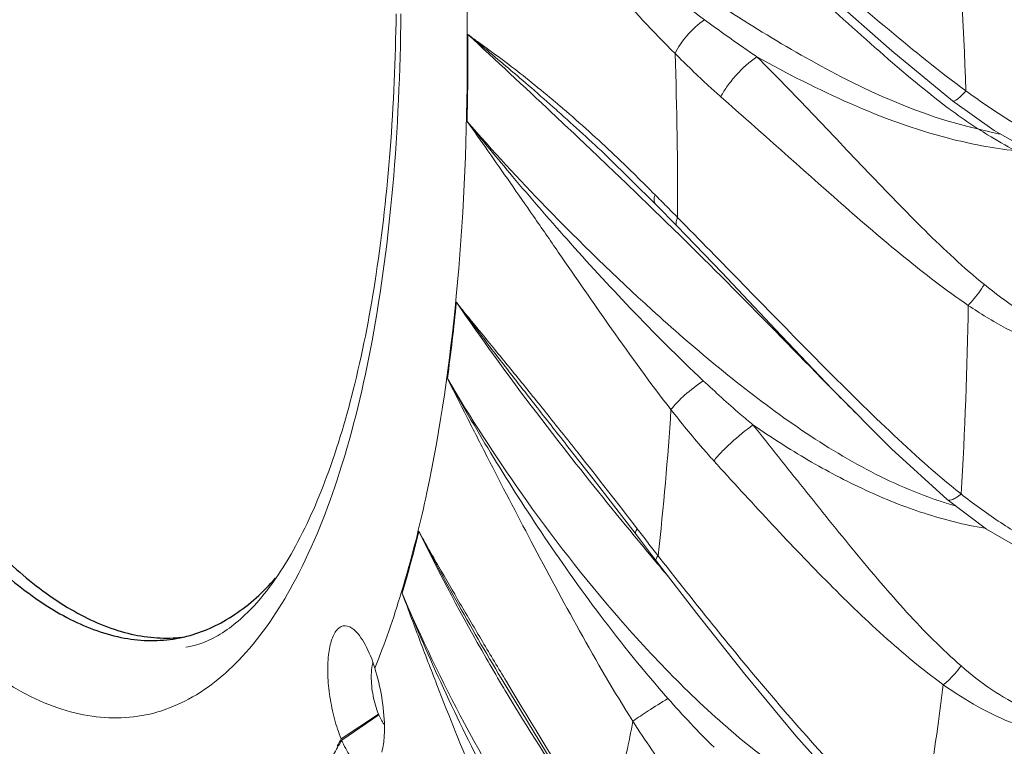
# Model space of a CAD drawing. Units: millimetres. Extents: x 36203 to 38691, y -11778 to -10827.
# Drawn here: x 37745 to 37781, y -11546 to -11520 of the extents above; entities that cross this region are included whole.
import ezdxf

# ---------------------------------------------------------------- set-up
doc = ezdxf.new("R2010")
doc.units = ezdxf.units.MM
doc.header["$LTSCALE"] = 50
doc.layers.get('0').update_dxf_attribs({"lineweight": 18})
doc.layers.add('02___PRT_ALL_AXES', color=7, linetype='Continuous')

msp = doc.modelspace()

# ---------------------------------------------------------------- linework, layer by layer
at = {"color": 7, "linetype": 'Continuous'}
for p, q in [((37778.652, -11522.944), (37778.669, -11522.956)), ((37778.847, -11522.71), (37778.847, -11522.71)), ((37778.847, -11522.71), (37780.346, -11523.778)), ((37764.576, -11523.077), (37764.519, -11523.027)), ((37766.38, -11524.729), (37768.117, -11526.436)), ((37766.382, -11524.731), (37766.38, -11524.729)), ((37766.189, -11524.86), (37766.222, -11524.891)), ((37769.058, -11527.072), (37768.906, -11526.917)), ((37768.657, -11527.239), (37768.775, -11527.354)), ((37768.717, -11527.052), (37768.895, -11527.236)), ((37764.903, -11535.136), (37765.866, -11536.361)), ((37765.866, -11536.361), (37767.409, -11538.367)), ((37778.651, -11537.1), (37778.652, -11537.1)), ((37778.651, -11537.1), (37780.073, -11538.179)), ((37767.893, -11539.073), (37768.114, -11539.339)), ((37767.971, -11539.105), (37768.137, -11539.322)), ((37768.269, -11539.215), (37768.204, -11539.131)), ((37756.759, -11545.746), (37758.106, -11544.855)), ((37756.777, -11545.79), (37758.116, -11544.878))]:
    msp.add_line(p, q, dxfattribs=at)
for points in [[(37768.451, -11513.907), (37770.105, -11515.215), (37772.159, -11516.945), (37774.35, -11518.874), (37776.652, -11520.903), (37778.847, -11522.71)], [(37780.346, -11523.778), (37782.078, -11524.749), (37783.8, -11525.353), (37785.179, -11525.539)], [(37768.117, -11526.435), (37768.323, -11526.647), (37768.717, -11527.052)], [(37768.895, -11527.236), (37770.504, -11528.911), (37772.45, -11530.963), (37774.5, -11533.116), (37776.635, -11535.271), (37778.652, -11537.1)], [(37780.073, -11538.179), (37781.718, -11539.126), (37783.383, -11539.699), (37784.713, -11539.863)], [(37767.409, -11538.367), (37767.602, -11538.622), (37767.971, -11539.105)], [(37768.137, -11539.322), (37769.603, -11541.215), (37771.345, -11543.408), (37773.184, -11545.63), (37775.146, -11547.821), (37777.098, -11549.697)], [(37762.642, -11543.73), (37763.001, -11544.326), (37764.41, -11546.65)]]:
    msp.add_lwpolyline(points, dxfattribs=at)
for centre, radius, start, end in [((37599.097, -11528.699), 180.339, 2.01828, 4.38299), ((37654.988, -11521.024), 106.347, 359.43788, 0.38447), ((37413.782, -11896.439), 512.118, 46.79664, 47.26142), ((37627.725, -11526.034), 141.184, 359.64171, 2.044), ((37659.831, -11521.063), 101.504, 358.64969, 359.43336), ((37734.571, -11558.175), 46.37, 49.5676, 49.777), ((37730.912, -11562.375), 51.94, 46.7183, 49.5002), ((37504.356, -11799.877), 379.725, 46.40676, 46.78405), ((37699.709, -11595.734), 97.4, 46.80319, 48.24225), ((37793.146, -11466.789), 58.491, 256.80193, 257.60688), ((37727.434, -11566.102), 57.037, 46.4964, 46.7422), ((37720.341, -11573.481), 67.272, 44.77554, 46.44137), ((37567.121, -11733.873), 288.643, 45.90551, 46.38691), ((37598.419, -11701.49), 243.606, 45.66751, 45.89253), ((37688.939, -11522.897), 72.328, 352.18139, 354.38184), ((37640.107, -11528.214), 139.315, 356.42363, 359.22694), ((37665.24, -11527.369), 103.633, 353.48297, 356.41081), ((37884.995, -11441.131), 152.66, 218.04738, 219.58664), ((37559.667, -11697.998), 262.15, 37.56992, 38.33179), ((37795.843, -11515.902), 26.828, 230.9924, 231.5242), ((37783.085, -11523.034), 14.888, 250.7267, 252.5161), ((37782.953, -11523.451), 14.451, 252.5184, 253.8754), ((37828.89, -11504.358), 77.168, 206.0539, 209.90167), ((37922.375, -11418.914), 195.501, 217.58493, 217.76802), ((37929.056, -11405.051), 209.609, 219.5122, 219.7467), ((37918.902, -11421.596), 191.114, 217.76986, 217.95187), ((37952.902, -11385.195), 240.639, 219.83384, 220.00543), ((37731.757, -11532.559), 28.289, 337.9254, 338.9844), ((37829.802, -11503.84), 78.217, 209.8973, 210.70303), ((37830.039, -11503.7), 78.492, 210.70246, 210.93924), ((38089.83, -11346.517), 381.926, 211.07843, 211.90972), ((37832.114, -11502.443), 80.918, 210.94798, 214.18279), ((37760.06, -11544.047), 2.115, 202.4632, 203.1217), ((37740.499, -11536.678), 18.618, 329.9044, 330.8524), ((37761.112, -11543.942), 4.712, 202.5106, 203.1023), ((37740.676, -11536.817), 18.433, 328.9913, 330.8704)]:
    msp.add_arc(centre, radius, start, end, dxfattribs=at)
for points, knots in [([(37758.164, -11542.704), (37758.512, -11541.799), (37759.148, -11539.865), (37760.202, -11535.567), (37761.066, -11529.471), (37761.424, -11521.47), (37761.121, -11512.794), (37760.166, -11503.744), (37758.591, -11494.637), (37756.45, -11485.793), (37753.82, -11477.521), (37750.795, -11470.108), (37747.934, -11464.659), (37745.498, -11460.968), (37743.712, -11458.67), (37741.911, -11456.754), (37740.109, -11455.235), (37738.315, -11454.126), (37736.539, -11453.441), (37734.794, -11453.2), (37733.105, -11453.42), (37731.509, -11454.098), (37730.029, -11455.212), (37728.673, -11456.737), (37727.902, -11457.943), (37727.534, -11458.601)], [0, 0, 0, 0, 0.026952, 0.056506, 0.122873, 0.197662, 0.278817, 0.363925, 0.45037, 0.53547, 0.616608, 0.691374, 0.757715, 0.787249, 0.814184, 0.838482, 0.860199, 0.879525, 0.896829, 0.912706, 0.927977, 0.943575, 0.960371, 0.979039, 1, 1, 1, 1]), ([(37726.307, -11461.181), (37725.967, -11462.02), (37725.339, -11463.812), (37724.281, -11467.797), (37723.368, -11473.464), (37722.89, -11480.927), (37723.014, -11489.069), (37723.737, -11497.63), (37725.038, -11506.338), (37726.875, -11514.915), (37729.189, -11523.087), (37731.905, -11530.596), (37734.935, -11537.205), (37737.747, -11541.979), (37740.108, -11545.143), (37741.823, -11547.074), (37743.543, -11548.648), (37745.258, -11549.852), (37746.958, -11550.675), (37748.634, -11551.103), (37750.272, -11551.121), (37751.843, -11550.719), (37753.321, -11549.911), (37754.189, -11549.153), (37754.604, -11548.725)], [0, 0, 0, 0, 0.025908, 0.054275, 0.117929, 0.189782, 0.268086, 0.350754, 0.435491, 0.519908, 0.60163, 0.678407, 0.748227, 0.809464, 0.836526, 0.86112, 0.883269, 0.9031, 0.920874, 0.937036, 0.952228, 0.967251, 0.982936, 1, 1, 1, 1]), ([(37755.109, -11539.987), (37754.609, -11540.929), (37753.768, -11542.231), (37752.363, -11543.602), (37751.288, -11544.335), (37750.151, -11544.812), (37748.959, -11545.024), (37747.729, -11544.968), (37746.472, -11544.649), (37745.196, -11544.075), (37743.393, -11542.92), (37741.145, -11540.805), (37738.602, -11537.493), (37736.14, -11533.36), (37733.814, -11528.497), (37731.68, -11523.014), (37729.789, -11517.039), (37728.185, -11510.712), (37726.908, -11504.185), (37725.988, -11497.61), (37725.446, -11491.145), (37725.343, -11486.886), (37725.363, -11484.805)], [0, 0, 0, 0, 0.041804, 0.059966, 0.076708, 0.092515, 0.107986, 0.123765, 0.140455, 0.158548, 0.178403, 0.224182, 0.278688, 0.341732, 0.412522, 0.489867, 0.572301, 0.658167, 0.745692, 0.833044, 0.9184, 1, 1, 1, 1]), ([(37769.881, -11519.779), (37768.947, -11519.093), (37767.227, -11517.776), (37764.857, -11515.931), (37763.103, -11514.594), (37761.879, -11513.691), (37761.324, -11513.292), (37761.058, -11513.108)], [0, 0, 0, 0, 0.314405, 0.587372, 0.814668, 0.912277, 1, 1, 1, 1]), ([(37779.791, -11523.735), (37777.663, -11523.25), (37774.639, -11521.858), (37770.977, -11519.628), (37767.786, -11517.53), (37764.529, -11515.323), (37762.085, -11513.741), (37761.058, -11513.108)], [0, 0, 0, 0, 0.302889, 0.453789, 0.596013, 0.832627, 1, 1, 1, 1]), ([(37768.819, -11520.999), (37768.034, -11520.213), (37766.6, -11518.669), (37764.859, -11516.799), (37763.561, -11515.471), (37762.679, -11514.599), (37761.856, -11513.816), (37761.322, -11513.329), (37761.058, -11513.108)], [0, 0, 0, 0, 0.300838, 0.57093, 0.692205, 0.804063, 0.906806, 1, 1, 1, 1]), ([(37768.641, -11513.648), (37769.496, -11514.291), (37771.241, -11515.671), (37773.855, -11517.865), (37776.532, -11520.154), (37778.372, -11521.65), (37779.324, -11522.348)], [0, 0, 0, 0, 0.232888, 0.484263, 0.742962, 1, 1, 1, 1]), ([(37768.256, -11514.166), (37769.134, -11514.822), (37770.897, -11516.222), (37773.467, -11518.46), (37776.01, -11520.775), (37777.747, -11522.267), (37778.652, -11522.944)], [0, 0, 0, 0, 0.241663, 0.495988, 0.750891, 1, 1, 1, 1]), ([(37758.743, -11519.571), (37758.72, -11521.208), (37758.588, -11524.349), (37758.101, -11528.814), (37757.35, -11532.768), (37756.363, -11536.125), (37755.187, -11538.8), (37754.038, -11540.527), (37753.082, -11541.482), (37752.428, -11541.966), (37751.789, -11542.285), (37751.359, -11542.403), (37751.151, -11542.439)], [0, 0, 0, 0, 0.194402, 0.372949, 0.532842, 0.671651, 0.787406, 0.878795, 0.915709, 0.947404, 0.974994, 1, 1, 1, 1]), ([(37758.916, -11519.566), (37758.895, -11521.644), (37758.721, -11525.599), (37758.006, -11531.156), (37756.871, -11535.932), (37755.757, -11538.764), (37755.109, -11539.987)], [0, 0, 0, 0, 0.297819, 0.566649, 0.80161, 1, 1, 1, 1]), ([(37768.819, -11520.999), (37768.927, -11520.765), (37769.248, -11520.317), (37769.65, -11519.946), (37769.881, -11519.779)], [0, 0, 0, 0, 0.47455, 1, 1, 1, 1]), ([(37771.775, -11521.119), (37771.612, -11521.009), (37770.975, -11520.572), (37770.347, -11520.121), (37769.881, -11519.779)], [0, 0, 0, 0, 0.253568, 1, 1, 1, 1]), ([(37764.519, -11523.027), (37764.224, -11522.763), (37763.654, -11522.262), (37762.825, -11521.552), (37762.06, -11520.908), (37761.565, -11520.508), (37761.333, -11520.31)], [0, 0, 0, 0, 0.283896, 0.54378, 0.781474, 1, 1, 1, 1]), ([(37764.514, -11522.77), (37764.224, -11522.524), (37763.662, -11522.06), (37762.837, -11521.415), (37762.185, -11520.928), (37761.686, -11520.572), (37761.447, -11520.4), (37761.333, -11520.31)], [0, 0, 0, 0, 0.283936, 0.543288, 0.780489, 0.891496, 1, 1, 1, 1]), ([(37770.473, -11522.56), (37770.329, -11522.434), (37769.764, -11521.927), (37769.219, -11521.4), (37768.819, -11520.999)], [0, 0, 0, 0, 0.253099, 1, 1, 1, 1]), ([(37770.473, -11522.56), (37770.543, -11522.425), (37770.716, -11522.151), (37771.128, -11521.645), (37771.501, -11521.303), (37771.775, -11521.119)], [0, 0, 0, 0, 0.233689, 0.49454, 1, 1, 1, 1]), ([(37781.11, -11524.509), (37780.298, -11524.42), (37778.257, -11524.03), (37775.117, -11522.876), (37772.878, -11521.73), (37771.775, -11521.119)], [0, 0, 0, 0, 0.245395, 0.621391, 1, 1, 1, 1]), ([(37779.992, -11529.343), (37779.245, -11528.733), (37777.818, -11527.401), (37775.787, -11525.291), (37773.791, -11523.171), (37772.446, -11521.788), (37771.775, -11521.119)], [0, 0, 0, 0, 0.248929, 0.502598, 0.755482, 1, 1, 1, 1]), ([(37779.409, -11530.094), (37778.607, -11529.547), (37777.054, -11528.348), (37774.098, -11525.806), (37771.93, -11523.839), (37770.473, -11522.56)], [0, 0, 0, 0, 0.249084, 0.502687, 1, 1, 1, 1]), ([(37779.324, -11522.348), (37779.273, -11522.406), (37779.177, -11522.51), (37779.056, -11522.621), (37778.968, -11522.682), (37778.914, -11522.712), (37778.865, -11522.723), (37778.847, -11522.71)], [0, 0, 0, 0, 0.37713, 0.684068, 0.801439, 0.892338, 1, 1, 1, 1]), ([(37779.324, -11522.348), (37779.795, -11522.69), (37780.628, -11523.265), (37781.869, -11523.988), (37783.025, -11524.523), (37784.229, -11524.9), (37785.063, -11525.009), (37785.479, -11525.022)], [0, 0, 0, 0, 0.256523, 0.445728, 0.63216, 0.816503, 1, 1, 1, 1]), ([(37778.669, -11522.956), (37778.761, -11523.025), (37779.128, -11523.294), (37779.503, -11523.552), (37779.791, -11523.735)], [0, 0, 0, 0, 0.251298, 1, 1, 1, 1]), ([(37778.171, -11537.088), (37777.21, -11536.752), (37775.332, -11535.875), (37772.722, -11534.184), (37770.278, -11532.282), (37767.391, -11529.766), (37764.385, -11526.847), (37762.227, -11524.512), (37761.307, -11523.455)], [0, 0, 0, 0, 0.139644, 0.282592, 0.425802, 0.564106, 0.807788, 1, 1, 1, 1]), ([(37769.838, -11532.815), (37768.933, -11531.967), (37767.259, -11530.286), (37764.984, -11527.807), (37763.029, -11525.553), (37761.852, -11524.121), (37761.307, -11523.455)], [0, 0, 0, 0, 0.29368, 0.561196, 0.796402, 1, 1, 1, 1]), ([(37768.67, -11533.857), (37767.927, -11532.907), (37766.566, -11531.012), (37764.944, -11528.664), (37763.724, -11526.902), (37762.877, -11525.685), (37762.08, -11524.542), (37761.562, -11523.806), (37761.307, -11523.455)], [0, 0, 0, 0, 0.283869, 0.548829, 0.671927, 0.788245, 0.897801, 1, 1, 1, 1]), ([(37779.792, -11523.735), (37779.897, -11523.801), (37780.329, -11524.069), (37780.77, -11524.324), (37781.106, -11524.508)], [0, 0, 0, 0, 0.245499, 1, 1, 1, 1]), ([(37768.117, -11526.435), (37768.082, -11526.4), (37768.044, -11526.278), (37768.074, -11526.162), (37768.096, -11526.099)], [0, 0, 0, 0, 0.425247, 1, 1, 1, 1]), ([(37768.895, -11527.236), (37768.881, -11527.221), (37768.851, -11527.166), (37768.854, -11527.05), (37768.885, -11526.964), (37768.906, -11526.917)], [0, 0, 0, 0, 0.187955, 0.535012, 1, 1, 1, 1]), ([(37778.956, -11536.749), (37778.073, -11536.033), (37776.363, -11534.473), (37773.892, -11532.013), (37771.462, -11529.524), (37769.851, -11527.876), (37769.058, -11527.072)], [0, 0, 0, 0, 0.246347, 0.500667, 0.755477, 1, 1, 1, 1]), ([(37768.775, -11527.354), (37769.92, -11528.475), (37771.619, -11530.177), (37773.845, -11532.461), (37774.958, -11533.592), (37775.516, -11534.143)], [0, 0, 0, 0, 0.502425, 0.754192, 1, 1, 1, 1]), ([(37788.308, -11528.57), (37788.283, -11531.121), (37788.111, -11536.06), (37787.454, -11543.17), (37786.414, -11549.664), (37785.007, -11555.455), (37783.499, -11559.764), (37782.098, -11562.772), (37780.142, -11566.275), (37777.972, -11568.875), (37775.864, -11570.179)], [0, 0, 0, 0, 0.171104, 0.331127, 0.478406, 0.611688, 0.73017, 0.783823, 0.833806, 1, 1, 1, 1]), ([(37779.409, -11530.094), (37779.462, -11530.037), (37779.672, -11529.799), (37779.862, -11529.544), (37779.992, -11529.343)], [0, 0, 0, 0, 0.244026, 1, 1, 1, 1]), ([(37785.234, -11531.575), (37784.757, -11531.562), (37783.802, -11531.436), (37782.434, -11530.959), (37781.16, -11530.242), (37780.374, -11529.656), (37779.992, -11529.343)], [0, 0, 0, 0, 0.24661, 0.494075, 0.744821, 1, 1, 1, 1]), ([(37760.919, -11529.978), (37761.193, -11530.377), (37762.434, -11532.155), (37763.737, -11533.89), (37764.775, -11535.217)], [0, 0, 0, 0, 0.223208, 1, 1, 1, 1]), ([(37764.903, -11535.136), (37764.526, -11534.66), (37763.802, -11533.743), (37762.763, -11532.411), (37761.954, -11531.358), (37761.348, -11530.557), (37761.057, -11530.171), (37760.919, -11529.978)], [0, 0, 0, 0, 0.279107, 0.53799, 0.777555, 0.890516, 1, 1, 1, 1]), ([(37765.014, -11535.041), (37764.635, -11534.563), (37763.902, -11533.648), (37762.997, -11532.533), (37762.315, -11531.697), (37761.833, -11531.108), (37761.368, -11530.539), (37761.061, -11530.168), (37760.919, -11529.978)], [0, 0, 0, 0, 0.281008, 0.539913, 0.661576, 0.778408, 0.890595, 1, 1, 1, 1]), ([(37785.166, -11532.126), (37784.657, -11532.122), (37783.636, -11532.019), (37782.152, -11531.591), (37780.738, -11530.935), (37779.846, -11530.387), (37779.409, -11530.094)], [0, 0, 0, 0, 0.246516, 0.494075, 0.744864, 1, 1, 1, 1]), ([(37776.173, -11548.825), (37774.342, -11548.101), (37771.798, -11546.393), (37768.854, -11543.658), (37766.161, -11540.744), (37763.351, -11537.13), (37761.426, -11534.147), (37760.594, -11532.736)], [0, 0, 0, 0, 0.260114, 0.396111, 0.531496, 0.783627, 1, 1, 1, 1]), ([(37760.594, -11532.736), (37761.1, -11533.634), (37762.184, -11535.507), (37764.01, -11538.369), (37766.121, -11541.355), (37767.704, -11543.321), (37768.561, -11544.288)], [0, 0, 0, 0, 0.21986, 0.461817, 0.724302, 1, 1, 1, 1]), ([(37760.594, -11532.736), (37760.831, -11533.196), (37761.306, -11534.142), (37762.309, -11536.107), (37763.653, -11538.689), (37765.373, -11541.889), (37766.616, -11544.043), (37767.297, -11545.108)], [0, 0, 0, 0, 0.110196, 0.225659, 0.470319, 0.73059, 1, 1, 1, 1]), ([(37768.67, -11533.857), (37768.736, -11533.77), (37768.894, -11533.59), (37769.273, -11533.229), (37769.602, -11532.975), (37769.838, -11532.815)], [0, 0, 0, 0, 0.207962, 0.45536, 1, 1, 1, 1]), ([(37771.634, -11534.411), (37771.48, -11534.282), (37770.87, -11533.762), (37770.276, -11533.225), (37769.838, -11532.815)], [0, 0, 0, 0, 0.251504, 1, 1, 1, 1]), ([(37770.217, -11535.705), (37770.081, -11535.555), (37769.549, -11534.953), (37769.041, -11534.33), (37768.67, -11533.857)], [0, 0, 0, 0, 0.251494, 1, 1, 1, 1]), ([(37770.217, -11535.705), (37770.304, -11535.597), (37770.509, -11535.372), (37770.972, -11534.928), (37771.36, -11534.608), (37771.634, -11534.411)], [0, 0, 0, 0, 0.216776, 0.473414, 1, 1, 1, 1]), ([(37780.011, -11538.141), (37779.272, -11538.015), (37777.797, -11537.646), (37775.664, -11536.792), (37773.603, -11535.7), (37772.283, -11534.856), (37771.634, -11534.411)], [0, 0, 0, 0, 0.243506, 0.491588, 0.744363, 1, 1, 1, 1]), ([(37779.154, -11543.114), (37778.461, -11542.511), (37777.144, -11541.17), (37775.295, -11538.991), (37773.469, -11536.712), (37772.248, -11535.176), (37771.634, -11534.411)], [0, 0, 0, 0, 0.239202, 0.488609, 0.744501, 1, 1, 1, 1]), ([(37778.51, -11543.79), (37777.757, -11543.246), (37776.303, -11542.026), (37774.235, -11540.018), (37772.209, -11537.89), (37770.878, -11536.434), (37770.217, -11535.705)], [0, 0, 0, 0, 0.240213, 0.489821, 0.74528, 1, 1, 1, 1]), ([(37778.652, -11537.099), (37778.703, -11537.142), (37778.851, -11537.112), (37779.004, -11537.021), (37779.101, -11536.947), (37779.151, -11536.904)], [0, 0, 0, 0, 0.357995, 0.648374, 1, 1, 1, 1]), ([(37779.151, -11536.904), (37779.586, -11537.248), (37780.47, -11537.899), (37781.879, -11538.73), (37783.388, -11539.328), (37784.462, -11539.492), (37785.001, -11539.504)], [0, 0, 0, 0, 0.255727, 0.505392, 0.751703, 1, 1, 1, 1]), ([(37759.564, -11538.252), (37759.517, -11538.444), (37759.33, -11539.192), (37759.123, -11539.936), (37758.956, -11540.485)], [0, 0, 0, 0, 0.25626, 1, 1, 1, 1]), ([(37762.642, -11543.731), (37762.08, -11542.794), (37761.272, -11541.408), (37760.262, -11539.573), (37759.787, -11538.689), (37759.564, -11538.252)], [0, 0, 0, 0, 0.521371, 0.765586, 1, 1, 1, 1]), ([(37762.725, -11543.672), (37762.436, -11543.193), (37761.875, -11542.255), (37761.06, -11540.876), (37760.414, -11539.761), (37759.918, -11538.894), (37759.678, -11538.467), (37759.564, -11538.252)], [0, 0, 0, 0, 0.267286, 0.522381, 0.765913, 0.883542, 1, 1, 1, 1]), ([(37767.408, -11538.367), (37767.391, -11538.345), (37767.39, -11538.26), (37767.426, -11538.196), (37767.45, -11538.157)], [0, 0, 0, 0, 0.385177, 1, 1, 1, 1]), ([(37772.876, -11571.423), (37773.389, -11571.306), (37774.409, -11570.985), (37776.393, -11570.005), (37778.722, -11568.126), (37781.125, -11565.066), (37783.211, -11561.213), (37784.983, -11556.611), (37786.434, -11551.305), (37787.552, -11545.353), (37788.049, -11541.161), (37788.246, -11538.973)], [0, 0, 0, 0, 0.041716, 0.0843, 0.174709, 0.275917, 0.390725, 0.520581, 0.665813, 0.825965, 1, 1, 1, 1]), ([(37768.137, -11539.322), (37768.122, -11539.303), (37768.138, -11539.221), (37768.177, -11539.168), (37768.204, -11539.131)], [0, 0, 0, 0, 0.34868, 1, 1, 1, 1]), ([(37777.349, -11549.439), (37776.53, -11548.746), (37774.947, -11547.196), (37772.687, -11544.669), (37770.455, -11541.983), (37768.992, -11540.14), (37768.269, -11539.215)], [0, 0, 0, 0, 0.235005, 0.48437, 0.742727, 1, 1, 1, 1]), ([(37758.956, -11540.485), (37759.402, -11541.566), (37760.354, -11543.777), (37761.983, -11547.098), (37763.87, -11550.435), (37765.322, -11552.588), (37766.112, -11553.623)], [0, 0, 0, 0, 0.233783, 0.481428, 0.739521, 1, 1, 1, 1]), ([(37758.956, -11540.485), (37759.164, -11541.029), (37759.576, -11542.136), (37760.444, -11544.393), (37761.598, -11547.278), (37763.078, -11550.76), (37764.166, -11553.065), (37764.767, -11554.189)], [0, 0, 0, 0, 0.117269, 0.237913, 0.487081, 0.743143, 1, 1, 1, 1]), ([(37772.128, -11557.746), (37770.534, -11556.929), (37768.349, -11555.168), (37765.879, -11552.39), (37763.588, -11549.324), (37761.21, -11545.368), (37759.643, -11542.084), (37758.956, -11540.485)], [0, 0, 0, 0, 0.243641, 0.373619, 0.505845, 0.763311, 1, 1, 1, 1]), ([(37756.759, -11545.746), (37756.662, -11545.512), (37756.498, -11545.012), (37756.337, -11544.236), (37756.262, -11543.46), (37756.28, -11542.758), (37756.373, -11542.252), (37756.504, -11541.944), (37756.616, -11541.784), (37756.75, -11541.683), (37756.967, -11541.639), (37757.123, -11541.726), (37757.209, -11541.797)], [0, 0, 0, 0, 0.160206, 0.332341, 0.501589, 0.653506, 0.77634, 0.824856, 0.864925, 0.898339, 0.928919, 1, 1, 1, 1]), ([(37757.209, -11541.797), (37757.288, -11541.861), (37757.44, -11542.031), (37757.723, -11542.487), (37757.88, -11542.895), (37757.972, -11543.191)], [0, 0, 0, 0, 0.188986, 0.422344, 1, 1, 1, 1]), ([(37757.845, -11543.477), (37757.845, -11543.443), (37757.848, -11543.317), (37757.861, -11543.19), (37757.878, -11543.099)], [0, 0, 0, 0, 0.267658, 1, 1, 1, 1]), ([(37757.972, -11543.191), (37758.079, -11543.535), (37758.243, -11544.231), (37758.317, -11544.944), (37758.321, -11545.297)], [0, 0, 0, 0, 0.505381, 1, 1, 1, 1]), ([(37778.51, -11543.79), (37778.568, -11543.744), (37778.805, -11543.541), (37779.013, -11543.305), (37779.154, -11543.114)], [0, 0, 0, 0, 0.237752, 1, 1, 1, 1]), ([(37784.134, -11545.24), (37783.67, -11545.232), (37782.748, -11545.123), (37780.995, -11544.527), (37779.848, -11543.717), (37779.154, -11543.114)], [0, 0, 0, 0, 0.252076, 0.500264, 1, 1, 1, 1]), ([(37758.106, -11544.855), (37758.017, -11544.64), (37757.891, -11544.184), (37757.842, -11543.714), (37757.845, -11543.477)], [0, 0, 0, 0, 0.494637, 1, 1, 1, 1]), ([(37778.51, -11543.79), (37778.447, -11544.295), (37778.187, -11546.251), (37777.867, -11548.2), (37777.59, -11549.639)], [0, 0, 0, 0, 0.257586, 1, 1, 1, 1]), ([(37784.017, -11545.742), (37783.52, -11545.742), (37782.53, -11545.654), (37780.618, -11545.118), (37779.316, -11544.364), (37778.51, -11543.79)], [0, 0, 0, 0, 0.251162, 0.499352, 1, 1, 1, 1]), ([(37768.561, -11544.288), (37768.319, -11544.435), (37767.894, -11544.702), (37767.475, -11544.979), (37767.297, -11545.108)], [0, 0, 0, 0, 0.562211, 1, 1, 1, 1]), ([(37758.246, -11545.126), (37758.234, -11545.107), (37758.185, -11545.028), (37758.143, -11544.943), (37758.115, -11544.877)], [0, 0, 0, 0, 0.234447, 1, 1, 1, 1]), ([(37758.321, -11545.297), (37758.321, -11545.341), (37758.321, -11545.511), (37758.312, -11545.68), (37758.299, -11545.804)], [0, 0, 0, 0, 0.261215, 1, 1, 1, 1]), ([(37767.297, -11545.108), (37767.224, -11545.487), (37766.931, -11546.951), (37766.588, -11548.405), (37766.301, -11549.474)], [0, 0, 0, 0, 0.258291, 1, 1, 1, 1]), ([(37758.061, -11546.648), (37758.024, -11546.697), (37757.942, -11546.78), (37757.779, -11546.845), (37757.602, -11546.827), (37757.425, -11546.735), (37757.251, -11546.581), (37757.008, -11546.275), (37756.864, -11545.994), (37756.778, -11545.79)], [0, 0, 0, 0, 0.09771, 0.18407, 0.272339, 0.374861, 0.498215, 0.644346, 1, 1, 1, 1]), ([(37758.299, -11545.804), (37758.295, -11545.842), (37758.278, -11545.985), (37758.252, -11546.127), (37758.224, -11546.229)], [0, 0, 0, 0, 0.267515, 1, 1, 1, 1])]:
    msp.add_open_spline(points, degree=3, knots=knots, dxfattribs=at)
for points in [[(37768.505, -11526.512), (37768.369, -11526.374), (37768.233, -11526.237), (37768.096, -11526.099)], [(37768.906, -11526.917), (37768.772, -11526.782), (37768.639, -11526.647), (37768.505, -11526.512)], [(37765.306, -11535.409), (37765.209, -11535.286), (37765.111, -11535.163), (37765.014, -11535.041)], [(37757.878, -11543.099), (37757.884, -11543.066), (37757.891, -11543.034), (37757.899, -11543.002)], [(37768.561, -11544.288), (37769.097, -11544.893), (37769.651, -11545.484), (37770.228, -11546.05)], [(37758.313, -11545.219), (37758.289, -11545.189), (37758.267, -11545.158), (37758.246, -11545.126)], [(37767.297, -11545.108), (37767.741, -11545.803), (37768.205, -11546.485), (37768.701, -11547.142)]]:
    msp.add_open_spline(points, degree=3, dxfattribs=at)
at = {"layer": '02___PRT_ALL_AXES', "color": 7, "linetype": 'Continuous'}
for centre, radius, start, end in [((37749.928, -11537.098), 5.098, 279.8197, 285.6172), ((37750.444, -11536.994), 5.113, 273.9703, 277.4605)]:
    msp.add_arc(centre, radius, start, end, dxfattribs=at)
for points, knots in [([(37728.06, -11485.565), (37728.044, -11487.178), (37728.104, -11490.47), (37728.566, -11497.21), (37729.755, -11505.716), (37731.679, -11514.053), (37733.643, -11520.411), (37735.26, -11524.811), (37737.014, -11528.84), (37738.876, -11532.434), (37740.817, -11535.534), (37742.807, -11538.095), (37744.545, -11539.811), (37745.942, -11540.849), (37747.226, -11541.606), (37748.553, -11542.093), (37749.866, -11542.224), (37750.494, -11542.174), (37750.797, -11542.121)], [0, 0, 0, 0, 0.074729, 0.152539, 0.312955, 0.472167, 0.548499, 0.621206, 0.689323, 0.752009, 0.808591, 0.858626, 0.901997, 0.921297, 0.939127, 0.971026, 0.985714, 1, 1, 1, 1]), ([(37728.576, -11485.476), (37728.56, -11487.059), (37728.618, -11490.292), (37729.063, -11496.91), (37730.211, -11505.271), (37732.073, -11513.48), (37733.974, -11519.759), (37735.543, -11524.126), (37737.248, -11528.144), (37739.062, -11531.75), (37740.958, -11534.889), (37742.906, -11537.515), (37744.88, -11539.591), (37746.858, -11541.089), (37748.555, -11541.852), (37749.863, -11542.103), (37750.492, -11542.116), (37750.798, -11542.094)], [0, 0, 0, 0, 0.073979, 0.150973, 0.309766, 0.467702, 0.543646, 0.616184, 0.684382, 0.747415, 0.80461, 0.855497, 0.899891, 0.938023, 0.970766, 0.985679, 1, 1, 1, 1]), ([(37751.3, -11542.008), (37751.581, -11541.93), (37752.14, -11541.72), (37753.231, -11541.098), (37753.95, -11540.437), (37754.387, -11539.944)], [0, 0, 0, 0, 0.232452, 0.473764, 1, 1, 1, 1])]:
    msp.add_open_spline(points, degree=3, knots=knots, dxfattribs=at)

doc.saveas('drawing.dxf')
